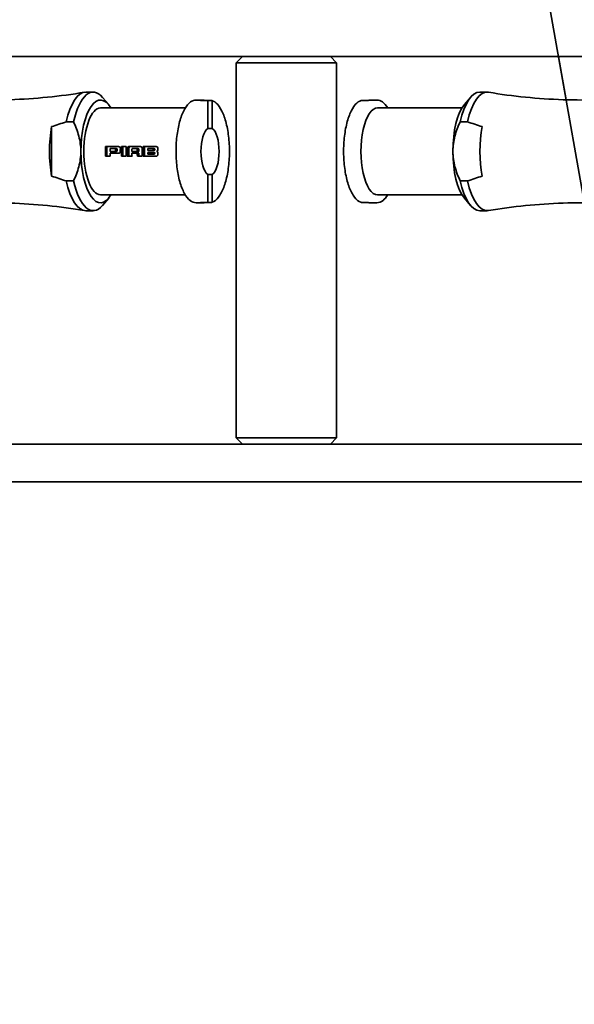
# Model space of a CAD drawing. Units: inches. Extents: x 789 to 2402, y 1100 to 2977.
# Drawn here: x 1639 to 1642, y 2794 to 2799 of the extents above; entities that cross this region are included whole.
import ezdxf

# ---------------------------------------------------------------- set-up
doc = ezdxf.new("R2010")
doc.units = ezdxf.units.IN
doc.header["$MEASUREMENT"] = 0
doc.layers.get('Defpoints').update_dxf_attribs({"linetype": 'CONTINUOUS'})
doc.layers.add('0602.0 TIPOFF WITH 8FT MAGAZINE LEFT SIDE LOAD', color=7, linetype='CONTINUOUS')
doc.layers.add('1', color=7, linetype='CONTINUOUS')
doc.layers.add('Visible Edges(Pearson)', color=7, linetype='CONTINUOUS', lineweight=35)
doc.styles.add('Text1', font='arial.ttf', dxfattribs={"width": 0.95})
doc.dimstyles.new('ACAD DIMS$0', dxfattribs={"dimtxt": 1.5, "dimasz": 1.5, "dimexe": 1.5, "dimexo": 1.5, "dimgap": 0.09, "dimtad": 0, "dimtih": 1, "dimtoh": 1, "dimdec": 6, "dimzin": 12, "dimdsep": 46, "dimlunit": 4, "dimtxsty": 'Text1', "dimcen": 0.18, "dimclrd": 1, "dimclre": 1, "dimclrt": 256, "dimadec": 0, "dimazin": 0, "dimtfac": 1, "dimtdec": 6, "dimtofl": 0, "dimtmove": 0, "dimatfit": 3, "dimfxl": 1.5, "dimfrac": 2, "dimtolj": 1, "dimtzin": 0, "dimarcsym": 0})

# ---------------------------------------------------------------- blocks, each defined once
blk = doc.blocks.new('*D202')
at = {"layer": '0602.0 TIPOFF WITH 8FT MAGAZINE LEFT SIDE LOAD', "color": 1, "linetype": 'Continuous', "lineweight": -2, "transparency": 16777216}
for p, q in [((1522.6064, 2779.0237), (1522.6064, 2975.2289)), ((1835.186, 2861.2704), (1835.186, 2975.2289)), ((1524.1064, 2973.7289), (1681.6594, 2973.7289)), ((1833.686, 2973.7289), (1690.4264, 2973.7289))]:
    blk.add_line(p, q, dxfattribs=at)
at = {"layer": '0602.0 TIPOFF WITH 8FT MAGAZINE LEFT SIDE LOAD', "color": 1, "linetype": 'Continuous', "transparency": 16777216}
for points in [[(1524.1064, 2973.9789), (1524.1064, 2973.4789), (1522.6064, 2973.7289)], [(1833.686, 2973.9789), (1833.686, 2973.4789), (1835.186, 2973.7289)]]:
    blk.add_solid(points, dxfattribs=at)
at = {"layer": 'Defpoints', "color": 0, "linetype": 'Continuous', "transparency": 16777216}
for p in [(1835.186, 2973.7289), (1835.186, 2859.7704), (1522.6064, 2777.5237)]:
    blk.add_point(p, dxfattribs=at)
at = {"layer": '0602.0 TIPOFF WITH 8FT MAGAZINE LEFT SIDE LOAD', "linetype": 'Continuous', "transparency": 16777216, "char_height": 1.5, "attachment_point": 5, "style": 'Text1'}
for s, insert in [('\\A1;26\'-0 5/8"', (1686.0429, 2974.5945)), ('\\A1;[7940mm]', (1686.0429, 2972.6776))]:
    blk.add_mtext(s, dxfattribs=dict(at, insert=insert))
blk = doc.blocks.new('A$C52475957')
at = {"layer": 'Visible Edges(Pearson)'}
for p, q in [((66.0397, 11.6446), (0, 0)), ((43.6446, -11.3749), (43.6446, 11.3751)), ((43.8321, -11.3749), (43.8321, 11.3751)), ((41.7136, -11.25), (41.7136, 11.25)), ((41.929, 7.3932), (41.7136, 7.3552)), ((41.8907, 6.9996), (41.8907, 6.9632)), ((42.4813, 6.9996), (42.4813, 6.9632)), ((41.9531, 6.8863), (41.9173, 6.9164)), ((42.4189, 6.8863), (42.4548, 6.9164)), ((41.9695, 6.8747), (41.9695, 6.454)), ((42.0387, 6.8653), (42.0387, 6.9017)), ((42.3333, 6.9017), (42.3333, 6.8653)), ((42.4026, 6.8747), (42.4026, 6.454)), ((41.9301, 6.4504), (41.9301, 6.4176)), ((42.4419, 6.4504), (42.4419, 6.4176)), ((41.9318, 6.3736), (41.9318, 6.4063)), ((42.4402, 6.4063), (42.4402, 6.3736)), ((41.7136, 6.2186), (41.7448, 6.2499)), ((41.7448, 6.2499), (41.7448, 5.7499)), ((41.7448, 6.2499), (43.6133, 6.2499)), ((43.6133, 5.7499), (43.6133, 6.2499)), ((43.6446, 6.2186), (43.6133, 6.2499)), ((41.7136, 5.7811), (41.7448, 5.7499)), ((41.7448, 5.7499), (43.6133, 5.7499)), ((43.6446, 5.7811), (43.6133, 5.7499)), ((41.9318, 5.6267), (41.9318, 5.6041)), ((41.9318, 5.5713), (41.9318, 5.6041)), ((42.0717, 5.6303), (41.9358, 5.6303)), ((41.9358, 5.6077), (42.0717, 5.6077)), ((42.0717, 5.6077), (42.0717, 5.6303)), ((42.4363, 5.6303), (42.3004, 5.6303)), ((42.3004, 5.6303), (42.3004, 5.6077)), ((42.3004, 5.6077), (42.4363, 5.6077)), ((42.4402, 5.6041), (42.4402, 5.6267)), ((42.4402, 5.6041), (42.4402, 5.5713)), ((41.9301, 5.5499), (41.9301, 5.5826)), ((42.4419, 5.5499), (42.4419, 5.5826)), ((41.9695, 5.0734), (41.9695, 5.4959)), ((42.4026, 5.0734), (42.4026, 5.4959)), ((42.162, 5.2861), (42.162, 5.3512)), ((42.21, 5.3512), (42.21, 5.2861)), ((42.1723, 5.3404), (42.1723, 5.3331)), ((42.1723, 5.3094), (42.1723, 5.3331)), ((42.1755, 5.3434), (42.1777, 5.3434)), ((42.1809, 5.3404), (42.1809, 5.3329)), ((42.1809, 5.3329), (42.1809, 5.3093)), ((42.1911, 5.3404), (42.1911, 5.3329)), ((42.1911, 5.3093), (42.1911, 5.3329)), ((42.1943, 5.3434), (42.1966, 5.3434)), ((42.1998, 5.3404), (42.1998, 5.3331)), ((42.1998, 5.3331), (42.1998, 5.3094)), ((42.21, 5.2931), (42.162, 5.2931)), ((42.162, 5.2142), (42.162, 5.2734)), ((42.1716, 5.2612), (42.1716, 5.2538)), ((42.1716, 5.2331), (42.1716, 5.2538)), ((42.1748, 5.2641), (42.186, 5.2641)), ((42.186, 5.2641), (42.186, 5.2566)), ((42.186, 5.2566), (42.186, 5.23)), ((42.21, 5.2641), (42.1956, 5.2641)), ((42.1956, 5.2641), (42.1956, 5.2567)), ((42.1956, 5.2567), (42.1956, 5.23)), ((42.21, 5.2808), (42.21, 5.2571)), ((42.162, 5.2015), (42.162, 5.1778)), ((42.21, 5.2138), (42.17, 5.2138)), ((42.21, 5.2305), (42.21, 5.2068)), ((42.21, 5.1778), (42.21, 5.2015)), ((42.162, 5.1848), (42.21, 5.1848)), ((42.162, 5.1636), (42.162, 5.0985)), ((42.1716, 5.1529), (42.1716, 5.1455)), ((42.1748, 5.1558), (42.1828, 5.1558)), ((42.186, 5.1529), (42.186, 5.1453)), ((42.1956, 5.1218), (42.1956, 5.1632)), ((41.9531, 5.114), (41.9173, 5.0838)), ((42.162, 5.1055), (42.21, 5.1055)), ((42.1716, 5.1219), (42.1716, 5.1455)), ((42.186, 5.1453), (42.186, 5.1217)), ((42.21, 5.0985), (42.21, 5.1222)), ((42.4189, 5.114), (42.4548, 5.0838)), ((41.8907, 5.0006), (41.8907, 5.037)), ((42.4813, 5.0006), (42.4813, 5.037)), ((42.0387, 4.9027), (42.0387, 4.9391)), ((42.3333, 4.9391), (42.3333, 4.9027)), ((42.0628, 4.83), (42.3093, 4.83))]:
    blk.add_line(p, q, dxfattribs=at)
for radius, start, end in [(72.9639, 190, 170), (67.0584, 10, 350)]:
    blk.add_arc((0, 0), radius, start, end, dxfattribs=at)
for centre, major_axis, ratio, start_param, end_param in [((42.186, 6.9996), (-0.2953, 0), 0.382683, 6.219037, 7.331667), ((32.9414, 9.5078), (9.5247, 0), 0.92388, 5.982506, 5.99115), ((42.186, 7.0723), (0.284, 0), 0.382683, 4.2635, 5.161278), ((51.3797, 9.4935), (-9.4714, 0), 0.92388, 0.292011, 0.300703), ((42.186, 6.9996), (0.2953, 0), 0.382683, 5.234704, 6.347334), ((42.186, 6.9632), (-0.2953, 0), 0.382683, 0, 1.048482), ((42.186, 6.9632), (0.2953, 0), 0.382683, 5.234704, 6.283185), ((42.186, 6.9268), (0.2559, 0), 0.382683, 3.568671, 4.712389), ((42.186, 6.9268), (0.2559, 0), 0.382683, 4.712389, 5.856107), ((42.186, 6.454), (-0.2165, 0), 0.382683, 0, 3.141593), ((42.186, 6.4176), (-0.2559, 0), 0.382683, 0, 0.115642), ((42.186, 6.4176), (0.2559, 0), 0.382683, 6.167543, 6.283185), ((42.186, 5.619), (-0.1181, 0), 0.382683, 3.394273, 6.030505), ((42.186, 5.5826), (-0.2559, 0), 0.382683, 6.167543, 6.398827), ((42.186, 5.619), (0.1181, 0), 0.382683, 3.394273, 6.030505), ((42.186, 5.5826), (0.2559, 0), 0.382683, 6.167543, 6.398827), ((42.186, 5.4424), (-0.2165, 0), 0.382683, 1.5042, 1.533818), ((42.186, 5.4424), (-0.2165, 0), 0.382683, 1.607775, 1.637392), ((42.1755, 5.3404), (-0.0032, 0), 0.92388, 4.712389, 6.283185), ((42.186, 5.3921), (0.2165, 0), 0.382683, 4.648757, 4.688726), ((42.186, 5.4187), (-0.2165, 0), 0.382683, 1.521976, 1.532338), ((42.1777, 5.3404), (0.0032, 0), 0.92388, 0, 1.570796), ((42.1943, 5.3404), (-0.0032, 0), 0.92388, 4.712389, 6.283185), ((42.186, 5.3921), (0.2165, 0), 0.382683, 4.736052, 4.776021), ((42.186, 5.4187), (-0.2165, 0), 0.382683, 1.609255, 1.619617), ((42.1966, 5.3404), (0.0032, 0), 0.92388, 0, 1.570796), ((42.186, 5.3684), (0.2165, 0), 0.382683, 4.601249, 4.823529), ((42.186, 5.3631), (-0.2165, 0), 0.382683, 1.496788, 1.681936), ((42.1748, 5.2612), (-0.0032, 0), 0.92388, 4.712389, 6.283185), ((42.186, 5.3394), (-0.2165, 0), 0.382683, 1.519015, 1.570796), ((42.186, 5.3394), (0.2165, 0), 0.382683, 4.756768, 4.823529), ((42.17, 5.2212), (-0.00801, 0), 0.92388, 0, 1.570796), ((42.186, 5.2838), (0.2165, 0), 0.382683, 4.601249, 4.823529), ((42.186, 5.2892), (0.2165, 0), 0.382683, 4.638381, 4.823529), ((42.186, 5.3128), (0.2165, 0), 0.382683, 4.660607, 4.712389), ((42.186, 5.3128), (-0.2165, 0), 0.382683, 1.615175, 1.681936), ((42.186, 5.2602), (-0.2165, 0), 0.382683, 1.459657, 1.681936), ((42.186, 5.2548), (0.2165, 0), 0.382683, 4.645793, 4.712389), ((42.1748, 5.1529), (-0.0032, 0), 0.92388, 4.712389, 6.283185), ((42.1828, 5.1529), (0.0032, 0), 0.92388, 0, 1.570796), ((42.186, 5.0734), (-0.2559, 0), 0.382683, 5.721116, 7.853982), ((42.186, 5.2045), (0.2165, 0), 0.382683, 4.645793, 4.712389), ((42.186, 5.2312), (-0.2165, 0), 0.382683, 1.519015, 1.556008), ((42.186, 5.0734), (0.2559, 0), 0.382683, 4.712389, 6.845255), ((42.186, 5.2045), (0.2165, 0), 0.382683, 4.756768, 4.823529), ((42.186, 5.037), (-0.2953, 0), 0.382683, 5.856107, 7.331667), ((42.186, 5.0734), (0.2165, 0), 0.382683, 3.141593, 6.283185), ((42.186, 5.1809), (-0.2165, 0), 0.382683, 1.459657, 1.681936), ((42.186, 5.037), (0.2953, 0), 0.382683, 5.234704, 6.710264), ((42.186, 5.0006), (-0.2953, 0), 0.382683, 0, 1.048482), ((42.186, 5.0006), (0.2953, 0), 0.382683, 5.234704, 6.283185), ((32.9925, 2.311), (9.4712, 0), 0.92388, 0.292011, 0.300703), ((51.4308, 2.2965), (-9.5248, 0), 0.92388, 5.982507, 5.99115), ((42.186, 4.9279), (-0.284, 0), 0.382683, 1.121907, 2.019686)]:
    blk.add_ellipse(centre, major_axis=major_axis, ratio=ratio, start_param=start_param, end_param=end_param, dxfattribs=at)
for points, knots in [([(41.8914, 7.0068), (41.9015, 7.0671), (41.9097, 7.1284), (41.9222, 7.2524), (41.9264, 7.3151), (41.9306, 7.4409), (41.9306, 7.504), (41.9264, 7.6298), (41.9222, 7.6924), (41.9099, 7.8145), (41.902, 7.8739), (41.8923, 7.9324)], [6.2190368, 6.2190368, 6.2190368, 6.2190368, 6.2446962, 6.2446962, 6.2703556, 6.2703556, 6.296015, 6.296015, 6.3216744, 6.3216744, 6.3465302, 6.3465302, 6.3465302, 6.3465302]), ([(42.4797, 7.9324), (42.4701, 7.8739), (42.4621, 7.8145), (42.4498, 7.6924), (42.4456, 7.6298), (42.4414, 7.504), (42.4414, 7.4409), (42.4456, 7.3151), (42.4498, 7.2524), (42.4623, 7.1284), (42.4706, 7.0671), (42.4807, 7.0068)], [3.0782477, 3.0782477, 3.0782477, 3.0782477, 3.1031036, 3.1031036, 3.128763, 3.128763, 3.1544223, 3.1544223, 3.1800817, 3.1800817, 3.2057411, 3.2057411, 3.2057411, 3.2057411]), ([(42.186, 6.8289), (42.1601, 6.8289), (42.1348, 6.8326), (42.0978, 6.8423), (42.0855, 6.8463), (42.0617, 6.8551), (42.0501, 6.86), (42.0387, 6.8653)], [0.022631268, 0.022631268, 0.022631268, 0.022631268, 0.024564726, 0.024564726, 0.025531455, 0.025531455, 0.026498184, 0.026498184, 0.026498184, 0.026498184]), ([(42.3333, 6.8653), (42.3107, 6.8549), (42.2872, 6.8458), (42.2374, 6.8326), (42.212, 6.8289), (42.186, 6.8289)], [0.018757862, 0.018757862, 0.018757862, 0.018757862, 0.020694565, 0.020694565, 0.022631268, 0.022631268, 0.022631268, 0.022631268]), ([(41.9695, 6.5043), (41.9564, 6.4962), (41.9463, 6.4873), (41.9334, 6.4691), (41.9301, 6.4597), (41.9301, 6.4504)], [5.7305364, 5.7305364, 5.7305364, 5.7305364, 6.0192927, 6.0192927, 6.2831853, 6.2831853, 6.2831853, 6.2831853]), ([(42.4419, 6.4504), (42.4419, 6.4608), (42.4378, 6.4712), (42.4236, 6.4892), (42.4143, 6.4971), (42.4026, 6.5043)], [3.1415927, 3.1415927, 3.1415927, 3.1415927, 3.4354625, 3.4354625, 3.6942416, 3.6942416, 3.6942416, 3.6942416]), ([(41.932, 6.3726), (41.9319, 6.3728), (41.9319, 6.3729), (41.9319, 6.373), (41.9318, 6.3732), (41.9318, 6.3734), (41.9318, 6.3736)], [0.00025779833, 0.00025779833, 0.00025779833, 0.00025779833, 0.00027018389, 0.00027018389, 0.00027018389, 0.00028485655, 0.00028485655, 0.00028485655, 0.00028485655]), ([(41.932, 6.3726), (41.9352, 6.3621), (41.9424, 6.3521), (41.9646, 6.3329), (41.9801, 6.3239), (42.0176, 6.3083), (42.0395, 6.3017), (42.0875, 6.2915), (42.1135, 6.288), (42.1671, 6.2842), (42.1946, 6.284), (42.2484, 6.2869), (42.2747, 6.2901), (42.3235, 6.2994), (42.346, 6.3055), (42.385, 6.3204), (42.4014, 6.3291), (42.4266, 6.3485), (42.4353, 6.3591), (42.4396, 6.3712), (42.4399, 6.3719), (42.4401, 6.3726)], [0.115708, 0.115708, 0.115708, 0.115708, 0.416904, 0.416904, 0.742454, 0.742454, 1.067006, 1.067006, 1.389521, 1.389521, 1.711253, 1.711253, 2.032944, 2.032944, 2.355302, 2.355302, 2.679489, 2.679489, 3.005581, 3.005581, 3.025885, 3.025885, 3.025885, 3.025885]), ([(42.4402, 6.3736), (42.4402, 6.3736), (42.4402, 6.3736), (42.4402, 6.3736), (42.4402, 6.3733), (42.4402, 6.3731), (42.4401, 6.3728), (42.4401, 6.3728), (42.4401, 6.3727), (42.4401, 6.3726)], [0.00060679181, 0.00060679181, 0.00060679181, 0.00060679181, 0.00060689326, 0.00060689326, 0.00060689326, 0.00062740998, 0.00062740998, 0.00062740998, 0.00063374085, 0.00063374085, 0.00063374085, 0.00063374085]), ([(41.932, 5.6276), (41.9352, 5.6382), (41.9424, 5.6482), (41.9646, 5.6673), (41.9801, 5.6763), (42.0176, 5.692), (42.0395, 5.6986), (42.0875, 5.7087), (42.1135, 5.7122), (42.1671, 5.716), (42.1946, 5.7162), (42.2484, 5.7133), (42.2747, 5.7102), (42.3235, 5.7009), (42.346, 5.6947), (42.385, 5.6798), (42.4014, 5.6711), (42.4266, 5.6518), (42.4353, 5.6411), (42.4396, 5.629), (42.4399, 5.6283), (42.4401, 5.6276)], [0.115708, 0.115708, 0.115708, 0.115708, 0.416904, 0.416904, 0.742454, 0.742454, 1.067006, 1.067006, 1.389521, 1.389521, 1.711253, 1.711253, 2.032944, 2.032944, 2.355302, 2.355302, 2.679489, 2.679489, 3.005581, 3.005581, 3.025885, 3.025885, 3.025885, 3.025885]), ([(41.9358, 5.6303), (41.9357, 5.6303), (41.9356, 5.6303), (41.9355, 5.6303), (41.9351, 5.6303), (41.9346, 5.6302), (41.9342, 5.63), (41.9338, 5.6298), (41.9334, 5.6296), (41.9331, 5.6293), (41.9328, 5.629), (41.9325, 5.6287), (41.9323, 5.6283), (41.9321, 5.628), (41.9319, 5.6276), (41.9319, 5.6272), (41.9318, 5.627), (41.9318, 5.6268), (41.9318, 5.6267)], [0.0001280123, 0.0001280123, 0.0001280123, 0.0001280123, 0.0001346881, 0.0001346881, 0.0001346881, 0.0001687256, 0.0001687256, 0.0001687256, 0.0002027322, 0.0002027322, 0.0002027322, 0.0002365717, 0.0002365717, 0.0002365717, 0.0002701839, 0.0002701839, 0.0002701839, 0.0002848565, 0.0002848565, 0.0002848565, 0.0002848565]), ([(41.9318, 5.6041), (41.9318, 5.6044), (41.9319, 5.6047), (41.932, 5.605), (41.9321, 5.6054), (41.9323, 5.6058), (41.9325, 5.6061), (41.9328, 5.6065), (41.9331, 5.6068), (41.9335, 5.607), (41.9338, 5.6072), (41.9342, 5.6074), (41.9347, 5.6075), (41.935, 5.6076), (41.9354, 5.6077), (41.9358, 5.6077)], [0.0003426557, 0.0003426557, 0.0003426557, 0.0003426557, 0.0003700954, 0.0003700954, 0.0003700954, 0.0004034569, 0.0004034569, 0.0004034569, 0.0004369273, 0.0004369273, 0.0004369273, 0.0004706039, 0.0004706039, 0.0004706039, 0.000499587, 0.000499587, 0.000499587, 0.000499587]), ([(42.4402, 5.6267), (42.4402, 5.6267), (42.4402, 5.6267), (42.4402, 5.6267), (42.4402, 5.6269), (42.4402, 5.6272), (42.4401, 5.6274), (42.44, 5.6278), (42.4399, 5.6282), (42.4396, 5.6285), (42.4394, 5.6289), (42.4391, 5.6292), (42.4388, 5.6295), (42.4384, 5.6297), (42.438, 5.6299), (42.4376, 5.6301), (42.4372, 5.6302), (42.4368, 5.6303), (42.4363, 5.6303), (42.4363, 5.6303), (42.4363, 5.6303), (42.4363, 5.6303)], [0.0006067918, 0.0006067918, 0.0006067918, 0.0006067918, 0.0006068933, 0.0006068933, 0.0006068933, 0.00062741, 0.00062741, 0.00062741, 0.0006609077, 0.0006609077, 0.0006609077, 0.000694396, 0.000694396, 0.000694396, 0.0007280262, 0.0007280262, 0.0007280262, 0.0007618803, 0.0007618803, 0.0007618803, 0.0007635214, 0.0007635214, 0.0007635214, 0.0007635214]), ([(42.4363, 5.6077), (42.4364, 5.6077), (42.4366, 5.6077), (42.4368, 5.6077), (42.4372, 5.6076), (42.4377, 5.6075), (42.4381, 5.6073), (42.4385, 5.6071), (42.4388, 5.6069), (42.4391, 5.6066), (42.4394, 5.6063), (42.4397, 5.6059), (42.4399, 5.6055), (42.44, 5.6053), (42.4401, 5.6051), (42.4401, 5.6048), (42.4402, 5.6046), (42.4402, 5.6043), (42.4402, 5.6041)], [0.0004914286, 0.0004914286, 0.0004914286, 0.0004914286, 0.0005046905, 0.0005046905, 0.0005046905, 0.0005387369, 0.0005387369, 0.0005387369, 0.0005727226, 0.0005727226, 0.0005727226, 0.0006065224, 0.0006065224, 0.0006065224, 0.0006274412, 0.0006274412, 0.0006274412, 0.0006482017, 0.0006482017, 0.0006482017, 0.0006482017]), ([(42.4419, 5.5499), (42.4419, 5.5394), (42.4378, 5.5291), (42.422, 5.5091), (42.4097, 5.4994), (42.3777, 5.4821), (42.358, 5.4745), (42.3136, 5.462), (42.2889, 5.4572), (42.2369, 5.4509), (42.2096, 5.4494), (42.1553, 5.4497), (42.1282, 5.4515), (42.0768, 5.4584), (42.0525, 5.4634), (42.0092, 5.4762), (41.9901, 5.484), (41.9591, 5.5017), (41.9472, 5.5117), (41.9334, 5.5312), (41.9301, 5.5405), (41.9301, 5.5499)], [3.141593, 3.141593, 3.141593, 3.141593, 3.435463, 3.435463, 3.755804, 3.755804, 4.081468, 4.081468, 4.404597, 4.404597, 4.726529, 4.726529, 5.048161, 5.048161, 5.370154, 5.370154, 5.693442, 5.693442, 6.019293, 6.019293, 6.283185, 6.283185, 6.283185, 6.283185]), ([(42.162, 5.3512), (42.162, 5.3535), (42.1631, 5.3558), (42.1666, 5.3589), (42.1691, 5.3598), (42.1716, 5.3597)], [0, 0, 0, 0, 0.0001909424, 0.0001909424, 0.0003818847, 0.0003818847, 0.0003818847, 0.0003818847]), ([(42.178, 5.3596), (42.1801, 5.3596), (42.1822, 5.3587), (42.1852, 5.356), (42.186, 5.3541), (42.186, 5.3521)], [0, 0, 0, 0, 0.0001588446, 0.0001588446, 0.0003176893, 0.0003176893, 0.0003176893, 0.0003176893]), ([(42.186, 5.3521), (42.186, 5.3541), (42.1869, 5.356), (42.1898, 5.3587), (42.1919, 5.3596), (42.194, 5.3596)], [0, 0, 0, 0, 0.0001588444, 0.0001588444, 0.0003176887, 0.0003176887, 0.0003176887, 0.0003176887]), ([(42.2004, 5.3597), (42.203, 5.3598), (42.2054, 5.3589), (42.209, 5.3558), (42.21, 5.3535), (42.21, 5.3512)], [0, 0, 0, 0, 0.0001909422, 0.0001909422, 0.0003818845, 0.0003818845, 0.0003818845, 0.0003818845]), ([(42.1723, 5.3331), (42.1723, 5.3334), (42.1723, 5.3337), (42.1724, 5.3341), (42.1726, 5.3344), (42.1727, 5.3347), (42.173, 5.3349), (42.1732, 5.3352), (42.1735, 5.3354), (42.1738, 5.3355), (42.1741, 5.3357), (42.1744, 5.3358), (42.1747, 5.3359), (42.175, 5.336), (42.1752, 5.336), (42.1755, 5.336)], [0, 0, 0, 0, 0.0000272714, 0.0000272714, 0.0000272714, 0.000054541, 0.000054541, 0.000054541, 0.0000818385, 0.0000818385, 0.0000818385, 0.0001091859, 0.0001091859, 0.0001091859, 0.0001271549, 0.0001271549, 0.0001271549, 0.0001271549]), ([(42.1777, 5.3359), (42.1781, 5.3359), (42.1784, 5.3359), (42.1788, 5.3357), (42.1791, 5.3356), (42.1794, 5.3355), (42.1797, 5.3353), (42.18, 5.335), (42.1802, 5.3348), (42.1804, 5.3345), (42.1806, 5.3342), (42.1807, 5.3339), (42.1808, 5.3336), (42.1809, 5.3334), (42.1809, 5.3332), (42.1809, 5.3329)], [0, 0, 0, 0, 0.0000273336, 0.0000273336, 0.0000273336, 0.0000546682, 0.0000546682, 0.0000546682, 0.0000819899, 0.0000819899, 0.0000819899, 0.0001092994, 0.0001092994, 0.0001092994, 0.0001270915, 0.0001270915, 0.0001270915, 0.0001270915]), ([(42.1911, 5.3329), (42.1911, 5.3333), (42.1912, 5.3336), (42.1913, 5.3339), (42.1914, 5.3342), (42.1916, 5.3345), (42.1918, 5.3348), (42.1921, 5.335), (42.1923, 5.3353), (42.1927, 5.3355), (42.193, 5.3356), (42.1933, 5.3358), (42.1936, 5.3358), (42.1939, 5.3359), (42.1941, 5.3359), (42.1943, 5.3359)], [0, 0, 0, 0, 0.0000273032, 0.0000273032, 0.0000273032, 0.0000546063, 0.0000546063, 0.0000546063, 0.0000819112, 0.0000819112, 0.0000819112, 0.0001092231, 0.0001092231, 0.0001092231, 0.0001270914, 0.0001270914, 0.0001270914, 0.0001270914]), ([(42.1966, 5.336), (42.1969, 5.336), (42.1973, 5.3359), (42.1977, 5.3358), (42.198, 5.3357), (42.1983, 5.3356), (42.1986, 5.3354), (42.1989, 5.3352), (42.1991, 5.3349), (42.1993, 5.3346), (42.1995, 5.3344), (42.1996, 5.334), (42.1997, 5.3337), (42.1998, 5.3335), (42.1998, 5.3333), (42.1998, 5.3331)], [0, 0, 0, 0, 0.0000273777, 0.0000273777, 0.0000273777, 0.0000547555, 0.0000547555, 0.0000547555, 0.000082128, 0.000082128, 0.000082128, 0.0001094629, 0.0001094629, 0.0001094629, 0.0001271549, 0.0001271549, 0.0001271549, 0.0001271549]), ([(42.162, 5.2734), (42.162, 5.2753), (42.1629, 5.2772), (42.1658, 5.2798), (42.1679, 5.2805), (42.17, 5.2805)], [0, 0, 0, 0, 0.0001591469, 0.0001591469, 0.0003182938, 0.0003182938, 0.0003182938, 0.0003182938]), ([(42.1716, 5.2538), (42.1716, 5.2541), (42.1717, 5.2545), (42.1718, 5.2548), (42.1719, 5.2551), (42.1721, 5.2554), (42.1723, 5.2556), (42.1725, 5.2559), (42.1728, 5.2561), (42.1731, 5.2563), (42.1734, 5.2564), (42.1738, 5.2566), (42.1741, 5.2566), (42.1743, 5.2567), (42.1746, 5.2567), (42.1748, 5.2567)], [0, 0, 0, 0, 0.0000272676, 0.0000272676, 0.0000272676, 0.0000545332, 0.0000545332, 0.0000545332, 0.0000818293, 0.0000818293, 0.0000818293, 0.0001091802, 0.0001091802, 0.0001091802, 0.0001271656, 0.0001271656, 0.0001271656, 0.0001271656]), ([(42.17, 5.2065), (42.1679, 5.2066), (42.1658, 5.2074), (42.1629, 5.2103), (42.162, 5.2122), (42.162, 5.2142)], [0, 0, 0, 0, 0.0001591469, 0.0001591469, 0.0003182938, 0.0003182938, 0.0003182938, 0.0003182938]), ([(42.1748, 5.2301), (42.1745, 5.2301), (42.1741, 5.2301), (42.1738, 5.2303), (42.1734, 5.2304), (42.1731, 5.2305), (42.1728, 5.2308), (42.1725, 5.231), (42.1723, 5.2312), (42.1721, 5.2315), (42.1719, 5.2318), (42.1718, 5.2321), (42.1717, 5.2325), (42.1716, 5.2327), (42.1716, 5.2329), (42.1716, 5.2331)], [0, 0, 0, 0, 0.0000273856, 0.0000273856, 0.0000273856, 0.0000547714, 0.0000547714, 0.0000547714, 0.0000821505, 0.0000821505, 0.0000821505, 0.0001094875, 0.0001094875, 0.0001094875, 0.0001271656, 0.0001271656, 0.0001271656, 0.0001271656]), ([(42.1716, 5.1722), (42.1691, 5.1722), (42.1666, 5.1713), (42.1631, 5.1682), (42.162, 5.166), (42.162, 5.1636)], [0, 0, 0, 0, 0.0001909422, 0.0001909422, 0.0003818845, 0.0003818845, 0.0003818845, 0.0003818845]), ([(42.1956, 5.1632), (42.1956, 5.1655), (42.1946, 5.1678), (42.191, 5.171), (42.1886, 5.172), (42.186, 5.172)], [0, 0, 0, 0, 0.0001906103, 0.0001906103, 0.0003812206, 0.0003812206, 0.0003812206, 0.0003812206]), ([(42.1716, 5.1455), (42.1716, 5.1459), (42.1717, 5.1462), (42.1718, 5.1465), (42.1719, 5.1468), (42.1721, 5.1471), (42.1723, 5.1474), (42.1725, 5.1476), (42.1728, 5.1478), (42.1731, 5.148), (42.1734, 5.1482), (42.1738, 5.1483), (42.1741, 5.1484), (42.1743, 5.1484), (42.1746, 5.1484), (42.1748, 5.1484)], [0, 0, 0, 0, 0.0000272676, 0.0000272676, 0.0000272676, 0.0000545332, 0.0000545332, 0.0000545332, 0.0000818293, 0.0000818293, 0.0000818293, 0.0001091802, 0.0001091802, 0.0001091802, 0.0001271656, 0.0001271656, 0.0001271656, 0.0001271656]), ([(42.1828, 5.1483), (42.1832, 5.1483), (42.1835, 5.1483), (42.1839, 5.1481), (42.1842, 5.148), (42.1845, 5.1479), (42.1848, 5.1477), (42.1851, 5.1475), (42.1853, 5.1472), (42.1855, 5.1469), (42.1857, 5.1466), (42.1859, 5.1463), (42.1859, 5.146), (42.186, 5.1458), (42.186, 5.1456), (42.186, 5.1453)], [0, 0, 0, 0, 0.0000273097, 0.0000273097, 0.0000273097, 0.0000546195, 0.0000546195, 0.0000546195, 0.0000819277, 0.0000819277, 0.0000819277, 0.0001092365, 0.0001092365, 0.0001092365, 0.0001270608, 0.0001270608, 0.0001270608, 0.0001270608]), ([(41.8914, 4.9934), (41.9015, 4.9331), (41.9097, 4.8718), (41.9222, 4.7478), (41.9264, 4.6851), (41.9306, 4.5593), (41.9306, 4.4962), (41.9264, 4.3705), (41.9222, 4.3078), (41.9097, 4.1838), (41.9015, 4.1225), (41.8914, 4.0622)], [6.2190368, 6.2190368, 6.2190368, 6.2190368, 6.2446962, 6.2446962, 6.2703556, 6.2703556, 6.296015, 6.296015, 6.3216744, 6.3216744, 6.3473338, 6.3473338, 6.3473338, 6.3473338]), ([(42.186, 4.9755), (42.1601, 4.9755), (42.1348, 4.9718), (42.0978, 4.962), (42.0855, 4.9581), (42.0617, 4.9492), (42.0501, 4.9443), (42.0387, 4.9391)], [0.022631268, 0.022631268, 0.022631268, 0.022631268, 0.024564726, 0.024564726, 0.025531455, 0.025531455, 0.026498184, 0.026498184, 0.026498184, 0.026498184]), ([(42.3333, 4.9391), (42.3107, 4.9495), (42.2872, 4.9586), (42.2374, 4.9718), (42.212, 4.9755), (42.186, 4.9755)], [0.018757862, 0.018757862, 0.018757862, 0.018757862, 0.020694565, 0.020694565, 0.022631268, 0.022631268, 0.022631268, 0.022631268]), ([(42.4807, 4.0622), (42.4706, 4.1225), (42.4623, 4.1838), (42.4498, 4.3078), (42.4456, 4.3705), (42.4414, 4.4962), (42.4414, 4.5593), (42.4456, 4.6851), (42.4498, 4.7478), (42.4623, 4.8718), (42.4706, 4.9331), (42.4807, 4.9934)], [3.0774442, 3.0774442, 3.0774442, 3.0774442, 3.1031036, 3.1031036, 3.128763, 3.128763, 3.1544223, 3.1544223, 3.1800817, 3.1800817, 3.2057411, 3.2057411, 3.2057411, 3.2057411])]:
    blk.add_open_spline(points, degree=3, knots=knots, dxfattribs=at)

msp = doc.modelspace()

# ---------------------------------------------------------------- block references
at = {"layer": '1', "color": 9, "rotation": 270}
msp.add_blockref('A$C52475957', (1634.5543, 2840.0574), dxfattribs=at)

# ---------------------------------------------------------------- dimensions: what is measured, and where the dimension line sits
at = {"layer": '0602.0 TIPOFF WITH 8FT MAGAZINE LEFT SIDE LOAD', "linetype": 'Continuous'}
dim = msp.add_linear_dim(base=(1835.186, 2973.7289), p1=(1522.6064, 2777.5237), p2=(1835.186, 2859.7704), angle=180, dimstyle='ACAD DIMS$0', override={"dimdec": 3, "dimpost": '\\X', "dimarcsym": 1}, dxfattribs=at)
dim.commit()
dim.dimension.update_dxf_attribs({"geometry": '*D202', "text_midpoint": (1686.0429, 2973.7289), "dimtype": 160})

doc.saveas('drawing.dxf')
